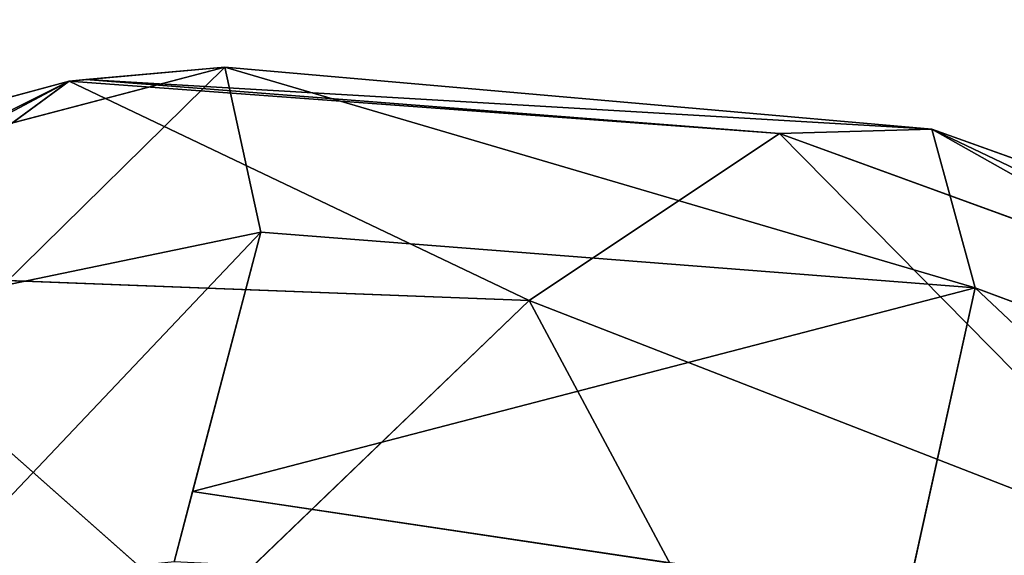
# Model space of a CAD drawing. Units: centimetres. Extents: x -321 to 428, y -270 to 335.
# Drawn here: x -103 to -103, y -65 to -65 of the extents above; entities that cross this region are included whole.
import ezdxf

# ---------------------------------------------------------------- set-up
doc = ezdxf.new("R2010")
doc.units = ezdxf.units.CM
doc.header["$LTSCALE"] = 2.54
doc.layers.get('0').update_dxf_attribs({"true_color": 0xff5454})
doc.layers.add('VP-EQ', color=7, linetype='Continuous', true_color=0x8a3492)

# ---------------------------------------------------------------- blocks, each defined once
blk = doc.blocks.new('Grupuj_5')
at = {"color": 0}
mesh = blk.add_polyface(dxfattribs=at)
corners = [(0.5989557955693061, 1.111939402931035, 0.9000000000003413), (7.219114195322618e-14, 2.860168652129908, 0.900000000000206), (3.609557097661309e-14, 1.111939402930818, 0.9000000000003594), (0.3407022044984839, 3.553095428638402, 0.9000000000003999), (0.5989557955691979, 2.701214934753165, 0.9000000000002895), (1.026351426073471, 3.901717112508362, 0.9000000000001924), (0.7966281600389294, 3.103244838018437, 0.9000000000002037), (1.19197288897814, 3.304259789650973, 0.9000000000001067), (1.191972888978068, 3.90171711250829, 0.9000000000001338)]
mesh.append_faces([[corners[k] for k in face] for face in [(0, 1, 2), (5, 7, 8)]], dxfattribs={"vtx0": -1, "color": 0})
mesh.append_faces([[corners[k] for k in face] for face in [(1, 0, 3)]], dxfattribs={"vtx0": -1, "vtx1": -1, "color": 0})
mesh.append_faces([[corners[k] for k in face] for face in [(3, 0, 4), (4, 5, 3), (5, 4, 6), (5, 6, 7)]], dxfattribs={"vtx0": -1, "vtx2": -1, "color": 0})
mesh = blk.add_polyface(dxfattribs=at)
corners = [(1.026351426073507, 3.901717112508344, 0.3000000000001889), (0.598955795569234, 2.701214934753165, 0.3000000000002567), (0.34070220449852, 3.553095428638275, 0.3000000000003695), (0.7966281600389655, 3.103244838018401, 0.3000000000003424), (1.19197288897814, 3.304259789650865, 0.3000000000003514), (1.191972888978212, 3.901717112508542, 0.3000000000002702), (7.219114195322618e-14, 1.111939402930963, 0.3000000000002792), (0, 2.860168652129962, 0.3000000000002025), (0.59895579556927, 1.111939402931017, 0.3000000000003424)]
mesh.append_faces([[corners[k] for k in face] for face in [(4, 0, 5), (2, 6, 7)]], dxfattribs={"vtx0": -1, "color": 0})
mesh.append_faces([[corners[k] for k in face] for face in [(0, 1, 2), (1, 0, 3), (3, 0, 4), (6, 2, 8), (8, 2, 1)]], dxfattribs={"vtx0": -1, "vtx1": -1, "color": 0})
mesh = blk.add_polyface(dxfattribs=at)
corners = [(2.383945777956316, 1.111939402930728, 0.9000000000002827), (1.784989982387082, 2.701214934753111, 0.9000000000001924), (1.784989982387046, 1.11193940293089, 0.9000000000002962), (2.043243573457832, 3.553095428638618, 0.9000000000001902), (2.383945777956316, 2.860168652130052, 0.9000000000004293), (1.19197288897814, 3.304259789650973, 0.9000000000001067), (1.357594351882809, 3.901717112508253, 0.9000000000001382), (1.191972888978068, 3.90171711250829, 0.9000000000001338), (1.587317617917459, 3.103244838018346, 0.9000000000000661)]
mesh.append_faces([[corners[k] for k in face] for face in [(0, 1, 2), (3, 0, 4), (5, 6, 7)]], dxfattribs={"vtx0": -1, "color": 0})
mesh.append_faces([[corners[k] for k in face] for face in [(6, 8, 3)]], dxfattribs={"vtx0": -1, "vtx1": -1, "color": 0})
mesh.append_faces([[corners[k] for k in face] for face in [(1, 0, 3)]], dxfattribs={"vtx0": -1, "vtx1": -1, "vtx2": -1, "color": 0})
mesh.append_faces([[corners[k] for k in face] for face in [(6, 5, 8), (3, 8, 1)]], dxfattribs={"vtx0": -1, "vtx2": -1, "color": 0})
mesh = blk.add_polyface(dxfattribs=at)
corners = [(1.191972888978212, 3.901717112508542, 0.3000000000002702), (1.587317617917459, 3.103244838018491, 0.3000000000002747), (1.19197288897814, 3.304259789650865, 0.3000000000003514), (1.357594351882845, 3.901717112508434, 0.3000000000001755), (2.04324357345776, 3.553095428638618, 0.30000000000011), (1.784989982387046, 2.7012149347534, 0.3000000000002521), (1.784989982387082, 1.11193940293089, 0.3000000000002544), (2.383945777956135, 1.111939402931071, 0.3000000000002657), (2.383945777956316, 2.860168652130071, 0.2999999999999634)]
mesh.append_faces([[corners[k] for k in face] for face in [(0, 1, 2), (7, 4, 8)]], dxfattribs={"vtx0": -1, "color": 0})
mesh.append_faces([[corners[k] for k in face] for face in [(1, 4, 5), (5, 4, 6), (6, 4, 7)]], dxfattribs={"vtx0": -1, "vtx1": -1, "color": 0})
mesh.append_faces([[corners[k] for k in face] for face in [(1, 0, 3), (1, 3, 4)]], dxfattribs={"vtx0": -1, "vtx2": -1, "color": 0})
blk = doc.blocks.new('Grupuj_10')
at = {"color": 0, "xscale": 5.373138661180633, "yscale": 5.373138661180644, "zscale": 5.373138661180642, "rotation": 360}
blk.add_blockref('Grupuj_5', (-6.404635612847874, -10.48223353110459, -3.223883196709451), dxfattribs=at)
blk = doc.blocks.new('3DGeom-944_Defintion_1')
at = {"color": 0, "xscale": 121.1222183280733, "yscale": 121.1222183280729, "zscale": 121.122218328073, "rotation": 360}
blk.add_blockref('Grupuj_10', (-5.38119920860001, 1293.659242059129, -18.63019031607593), dxfattribs=at)
blk = doc.blocks.new('Group270_2')
at = {"color": 0, "extrusion": (0.04571865985182125, -0.1314494434077035, 0.9902680687415697), "xscale": 0.001536555089584484, "yscale": 0.001536555089584486, "zscale": 0.001536555089584486}
blk.add_blockref('3DGeom-944_Defintion_1', (74.71663399080205, 341.1489888975163, 126.8196051179325), dxfattribs=at)
blk = doc.blocks.new('Group269_2')
at = {"color": 0}
blk.add_blockref('Group270_2', (0, 0), dxfattribs=at)
blk = doc.blocks.new('Group268_2')
at = {"color": 0}
blk.add_blockref('Group269_2', (0, 0), dxfattribs=at)
blk = doc.blocks.new('Grupuj_9')
at = {"color": 0}
for p, q in [((0.2304669702425822, 1.661794586107115, 0.3437434788794537), (0.06351703777916114, 1.452700514346388, 0.3164677880705193)), ((0.2304669702425822, 1.661794586107115, 0.3437434788794537), (0.06351703777916114, 1.452700514346388, 0.3164677880705193)), ((0.2304669702425822, 1.661794586107115, 0.3437434788794537), (0.2304669702425822, 1.466775778681031, 0.1898888498546188)), ((0.2304669702425822, 1.661794586107115, 0.3437434788794537), (0.2304669702425822, 1.466775778681031, 0.1898888498546188)), ((0.4238005727529974, 1.497279712930359, 0.1383434981108048), (0.2304669702425822, 1.466775778681031, 0.1898888498546188)), ((0.4238005727529974, 1.497279712930359, 0.1383434981108048), (0.2304669702425822, 1.466775778681031, 0.1898888498546188)), ((0.06351703777916114, 1.452700514346388, 0.3164677880705193), (0.2304669702425822, 1.466775778681031, 0.1898888498546188)), ((0.2304669702425822, 1.466775778681031, 0.1898888498546188), (0.06351703777912433, 1.232996908947825, 0.2106641419232647)), ((0.06351703777916114, 1.452700514346388, 0.3164677880705193), (0.2304669702425822, 1.466775778681031, 0.1898888498546188)), ((0.2304669702425822, 1.466775778681031, 0.1898888498546188), (0.06351703777912433, 1.232996908947825, 0.2106641419232647)), ((0.2304669702425822, 1.466775778681031, 0.1898888498546188), (0.2304669702426189, 1.238056807778816, 0.09298045188196503)), ((0.2304669702425822, 1.466775778681031, 0.1898888498546188), (0.2304669702426189, 1.238056807778816, 0.09298045188196503)), ((0.06351703777916114, 1.452700514346388, 0.3164677880705193), (0.06351703777912433, 1.232996908947825, 0.2106641419232647)), ((0.06351703777916114, 1.452700514346388, 0.3164677880705193), (0.06351703777912433, 1.232996908947825, 0.2106641419232647)), ((0.4238005727530346, 1.253869826905428, 0.03521051257858929), (0.2304669702426189, 1.238056807778816, 0.09298045188196503)), ((0.4238005727530346, 1.253869826905428, 0.03521051257858929), (0.2304669702426189, 1.238056807778816, 0.09298045188196503)), ((0.2304669702426189, 1.238056807778816, 0.09298045188196503), (0.0635170377791249, 1.207327307201928, 0.2067950554192805)), ((0.06351703777912433, 1.232996908947825, 0.2106641419232647), (0.2304669702426189, 1.238056807778816, 0.09298045188196503)), ((0.06351703777912433, 1.232996908947825, 0.2106641419232647), (0.2304669702426189, 1.238056807778816, 0.09298045188196503)), ((0.2304669702426189, 1.238056807778816, 0.09298045188196503), (0.0635170377791249, 1.207327307201928, 0.2067950554192805)), ((0.2304669702426547, 0.9918679483234939, 0.05989503115422984), (0.2304669702426189, 1.238056807778816, 0.09298045188196503)), ((0.2304669702426547, 0.9918679483234939, 0.05989503115422984), (0.2304669702426189, 1.238056807778816, 0.09298045188196503)), ((0.06351703777912433, 1.232996908947825, 0.2106641419232647), (0.01656529493632163, 1.213397039100536, 0.2742053475231501)), ((0.06351703777912433, 1.232996908947825, 0.2106641419232647), (0.01656529493632163, 1.213397039100536, 0.2742053475231501)), ((0.0635170377791249, 1.207327307201928, 0.2067950554192805), (0.06351703777912433, 1.232996908947825, 0.2106641419232647)), ((0.06351703777912433, 1.232996908947825, 0.2106641419232647), (0.0635170377791249, 0.9918679483234938, 0.1743197441101744)), ((0.0635170377791249, 0.9918679483234938, 0.1743197441101744), (0.0635170377791249, 1.207327307201928, 0.2067950554192805)), ((0.2304669702426547, 0.9918679483234939, 0.05989503115422984), (0.0635170377791249, 1.207327307201928, 0.2067950554192805)), ((0.2304669702426547, 0.9918679483234939, 0.05989503115422984), (0.0635170377791249, 1.207327307201928, 0.2067950554192805)), ((0.0635170377791249, 0.9918679483234938, 0.1743197441101744), (0.01656529493639396, 0.9918679483234941, 0.2408152446151872)), ((0.0635170377791249, 0.9918679483234938, 0.1743197441101744), (0.01656529493639396, 0.9918679483234941, 0.2408152446151872)), ((0.0635170377791249, 0.7507389876991626, 0.2106641419232557), (0.0635170377791249, 0.9918679483234938, 0.1743197441101744)), ((0.2304669702426189, 0.7456790888682082, 0.09298045188195601), (0.0635170377791249, 0.9918679483234938, 0.1743197441101744)), ((0.2304669702426547, 0.9918679483234939, 0.05989503115422984), (0.0635170377791249, 0.9918679483234938, 0.1743197441101744)), ((0.2304669702426189, 0.7456790888682082, 0.09298045188195601), (0.0635170377791249, 0.9918679483234938, 0.1743197441101744)), ((0.2304669702426547, 0.9918679483234939, 0.05989503115422984), (0.0635170377791249, 0.9918679483234938, 0.1743197441101744)), ((0.0635170377791249, 0.9918679483234938, 0.1743197441101744), (0.0635170377791249, 0.7507389876991626, 0.2106641419232557)), ((0.2304669702426189, 0.7456790888682082, 0.09298045188195601), (0.2304669702426547, 0.9918679483234939, 0.05989503115422984)), ((0.2304669702426189, 0.7456790888682082, 0.09298045188195601), (0.2304669702426547, 0.9918679483234939, 0.05989503115422984)), ((0.4238005727529979, 0.9918679483234939), (0.2304669702426547, 0.9918679483234939, 0.05989503115422984)), ((0.4238005727529979, 0.9918679483234939), (0.2304669702426547, 0.9918679483234939, 0.05989503115422984)), ((0.0635170377791249, 0.7507389876991626, 0.2106641419232557), (0.01656529493635744, 0.7703388575464516, 0.2742053475231411)), ((0.0635170377791249, 0.7507389876991626, 0.2106641419232557), (0.01656529493635744, 0.7703388575464516, 0.2742053475231411)), ((0.2304669702426189, 0.7456790888682082, 0.09298045188195601), (0.0635170377791249, 0.7507389876991626, 0.2106641419232557)), ((0.06351703777908824, 0.5779015365988116, 0.293898256495658), (0.0635170377791249, 0.7507389876991626, 0.2106641419232557)), ((0.2304669702426189, 0.7456790888682082, 0.09298045188195601), (0.0635170377791249, 0.7507389876991626, 0.2106641419232557)), ((0.0635170377791249, 0.7507389876991626, 0.2106641419232557), (0.06351703777916029, 0.5310353823006366, 0.3164677880705283)), ((0.06351703777908824, 0.5779015365988116, 0.293898256495658), (0.2304669702426189, 0.7456790888682082, 0.09298045188195601)), ((0.06351703777908824, 0.5779015365988116, 0.293898256495658), (0.2304669702426189, 0.7456790888682082, 0.09298045188195601)), ((0.2304669702425826, 0.5169601179659566, 0.1898888498546188), (0.2304669702426189, 0.7456790888682082, 0.09298045188195601)), ((0.2304669702426189, 0.7456790888682082, 0.09298045188195601), (0.4238005727529978, 0.7298660697415603, 0.03521051257859831)), ((0.2304669702425826, 0.5169601179659566, 0.1898888498546188), (0.2304669702426189, 0.7456790888682082, 0.09298045188195601)), ((0.2304669702426189, 0.7456790888682082, 0.09298045188195601), (0.4238005727529978, 0.7298660697415603, 0.03521051257859831)), ((0.06351703777916029, 0.5310353823006366, 0.3164677880705283), (0.06351703777908824, 0.5779015365988116, 0.293898256495658)), ((0.06351703777908824, 0.5779015365988116, 0.293898256495658), (0.2304669702425826, 0.5169601179659566, 0.1898888498546188)), ((0.06351703777908824, 0.5779015365988116, 0.293898256495658), (0.2304669702425826, 0.5169601179659566, 0.1898888498546188))]:
    blk.add_line(p, q, dxfattribs=at)
mesh = blk.add_polyface(dxfattribs=at)
corners = [(0.4238005727530336, 1.70482485555111, 0.30208043754115), (0.2304669702425822, 1.466775778681031, 0.1898888498546188), (0.2304669702425822, 1.661794586107115, 0.3437434788794537), (0.4238005727529974, 1.497279712930359, 0.1383434981108048)]
mesh.append_faces([[corners[k] for k in face] for face in [(0, 1, 2), (1, 0, 3)]], dxfattribs={"vtx0": -1, "color": 0})
mesh = blk.add_polyface(dxfattribs=at)
corners = [(0.2304669702425822, 1.661794586107115, 0.3437434788794537), (0.06351703777916114, 1.452700514346388, 0.3164677880705193), (0.0635170377791242, 1.631457125768071, 0.482329679653169)]
mesh.append_faces([[corners[k] for k in face] for face in [(0, 1, 2)]], dxfattribs={"color": 0})
mesh = blk.add_polyface(dxfattribs=at)
corners = [(0.2304669702425822, 1.466775778681031, 0.1898888498546188), (0.06351703777916114, 1.452700514346388, 0.3164677880705193), (0.2304669702425822, 1.661794586107115, 0.3437434788794537)]
mesh.append_faces([[corners[k] for k in face] for face in [(0, 1, 2)]], dxfattribs={"color": 0})
mesh = blk.add_polyface(dxfattribs=at)
corners = [(0.4238005727529974, 1.497279712930359, 0.1383434981108048), (0.2304669702426189, 1.238056807778816, 0.09298045188196503), (0.2304669702425822, 1.466775778681031, 0.1898888498546188), (0.4238005727530346, 1.253869826905428, 0.03521051257858929)]
mesh.append_faces([[corners[k] for k in face] for face in [(0, 1, 2), (1, 0, 3)]], dxfattribs={"vtx0": -1, "color": 0})
mesh = blk.add_polyface(dxfattribs=at)
corners = [(0.2304669702425822, 1.466775778681031, 0.1898888498546188), (0.06351703777912433, 1.232996908947825, 0.2106641419232647), (0.06351703777916114, 1.452700514346388, 0.3164677880705193)]
mesh.append_faces([[corners[k] for k in face] for face in [(0, 1, 2)]], dxfattribs={"color": 0})
mesh = blk.add_polyface(dxfattribs=at)
corners = [(0.2304669702426189, 1.238056807778816, 0.09298045188196503), (0.06351703777912433, 1.232996908947825, 0.2106641419232647), (0.2304669702425822, 1.466775778681031, 0.1898888498546188)]
mesh.append_faces([[corners[k] for k in face] for face in [(0, 1, 2)]], dxfattribs={"color": 0})
mesh = blk.add_polyface(dxfattribs=at)
corners = [(0.01656529493635773, 1.41524230130017, 0.3714089281858604), (0.06351703777912433, 1.232996908947825, 0.2106641419232647), (0.01656529493632163, 1.213397039100536, 0.2742053475231501), (0.06351703777916114, 1.452700514346388, 0.3164677880705193)]
mesh.append_faces([[corners[k] for k in face] for face in [(0, 1, 2), (1, 0, 3)]], dxfattribs={"vtx0": -1, "color": 0})
mesh = blk.add_polyface(dxfattribs=at)
corners = [(0.4238005727530346, 1.253869826905428, 0.03521051257858929), (0.2304669702426547, 0.9918679483234939, 0.05989503115422984), (0.2304669702426189, 1.238056807778816, 0.09298045188196503), (0.4238005727529979, 0.9918679483234939)]
mesh.append_faces([[corners[k] for k in face] for face in [(0, 1, 2), (1, 0, 3)]], dxfattribs={"vtx0": -1, "color": 0})
mesh = blk.add_polyface(dxfattribs=at)
corners = [(0.2304669702426547, 0.9918679483234939, 0.05989503115422984), (0.0635170377791249, 1.207327307201928, 0.2067950554192805), (0.2304669702426189, 1.238056807778816, 0.09298045188196503)]
mesh.append_faces([[corners[k] for k in face] for face in [(0, 1, 2)]], dxfattribs={"color": 0})
mesh = blk.add_polyface(dxfattribs=at)
corners = [(0.2304669702426189, 1.238056807778816, 0.09298045188196503), (0.0635170377791249, 1.207327307201928, 0.2067950554192805), (0.06351703777912433, 1.232996908947825, 0.2106641419232647)]
mesh.append_faces([[corners[k] for k in face] for face in [(0, 1, 2)]], dxfattribs={"color": 0})
mesh = blk.add_polyface(dxfattribs=at)
corners = [(0.01656529493639396, 0.9918679483234941, 0.2408152446151872), (0.06351703777912433, 1.232996908947825, 0.2106641419232647), (0.0635170377791249, 0.9918679483234938, 0.1743197441101744), (0.01656529493632163, 1.213397039100536, 0.2742053475231501)]
mesh.append_faces([[corners[k] for k in face] for face in [(0, 1, 2), (1, 0, 3)]], dxfattribs={"vtx0": -1, "color": 0})
mesh = blk.add_polyface(dxfattribs=at)
corners = [(0.2304669702426547, 0.9918679483234939, 0.05989503115422984), (0.0635170377791249, 0.9918679483234938, 0.1743197441101744), (0.0635170377791249, 1.207327307201928, 0.2067950554192805)]
mesh.append_faces([[corners[k] for k in face] for face in [(0, 1, 2)]], dxfattribs={"color": 0})
mesh = blk.add_polyface(dxfattribs=at)
corners = [(0.01656529493635744, 0.7703388575464516, 0.2742053475231411), (0.0635170377791249, 0.9918679483234938, 0.1743197441101744), (0.0635170377791249, 0.7507389876991626, 0.2106641419232557), (0.01656529493639396, 0.9918679483234941, 0.2408152446151872)]
mesh.append_faces([[corners[k] for k in face] for face in [(0, 1, 2), (1, 0, 3)]], dxfattribs={"vtx0": -1, "color": 0})
mesh = blk.add_polyface(dxfattribs=at)
corners = [(0.2304669702426189, 0.7456790888682082, 0.09298045188195601), (0.0635170377791249, 0.7507389876991626, 0.2106641419232557), (0.0635170377791249, 0.9918679483234938, 0.1743197441101744)]
mesh.append_faces([[corners[k] for k in face] for face in [(0, 1, 2)]], dxfattribs={"color": 0})
mesh = blk.add_polyface(dxfattribs=at)
corners = [(0.2304669702426547, 0.9918679483234939, 0.05989503115422984), (0.2304669702426189, 0.7456790888682082, 0.09298045188195601), (0.0635170377791249, 0.9918679483234938, 0.1743197441101744)]
mesh.append_faces([[corners[k] for k in face] for face in [(0, 1, 2)]], dxfattribs={"color": 0})
mesh = blk.add_polyface(dxfattribs=at)
corners = [(0.2304669702426547, 0.9918679483234939, 0.05989503115422984), (0.4238005727529978, 0.7298660697415603, 0.03521051257859831), (0.2304669702426189, 0.7456790888682082, 0.09298045188195601), (0.4238005727529979, 0.9918679483234939)]
mesh.append_faces([[corners[k] for k in face] for face in [(0, 1, 2), (1, 0, 3)]], dxfattribs={"vtx0": -1, "color": 0})
mesh = blk.add_polyface(dxfattribs=at)
corners = [(0.01656529493632205, 0.5684935953468175, 0.3714089281858514), (0.0635170377791249, 0.7507389876991626, 0.2106641419232557), (0.06351703777916029, 0.5310353823006366, 0.3164677880705283), (0.01656529493635744, 0.7703388575464516, 0.2742053475231411)]
mesh.append_faces([[corners[k] for k in face] for face in [(0, 1, 2), (1, 0, 3)]], dxfattribs={"vtx0": -1, "color": 0})
mesh = blk.add_polyface(dxfattribs=at)
corners = [(0.2304669702426189, 0.7456790888682082, 0.09298045188195601), (0.06351703777908824, 0.5779015365988116, 0.293898256495658), (0.0635170377791249, 0.7507389876991626, 0.2106641419232557)]
mesh.append_faces([[corners[k] for k in face] for face in [(0, 1, 2)]], dxfattribs={"color": 0})
mesh = blk.add_polyface(dxfattribs=at)
corners = [(0.2304669702426189, 0.7456790888682082, 0.09298045188195601), (0.2304669702425826, 0.5169601179659566, 0.1898888498546188), (0.06351703777908824, 0.5779015365988116, 0.293898256495658)]
mesh.append_faces([[corners[k] for k in face] for face in [(0, 1, 2)]], dxfattribs={"color": 0})
mesh = blk.add_polyface(dxfattribs=at)
corners = [(0.2304669702426189, 0.7456790888682082, 0.09298045188195601), (0.4238005727530345, 0.4864561837166653, 0.1383434981108138), (0.2304669702425826, 0.5169601179659566, 0.1898888498546188), (0.4238005727529978, 0.7298660697415603, 0.03521051257859831)]
mesh.append_faces([[corners[k] for k in face] for face in [(0, 1, 2), (1, 0, 3)]], dxfattribs={"vtx0": -1, "color": 0})
mesh = blk.add_polyface(dxfattribs=at)
corners = [(0.2304669702425826, 0.5169601179659566, 0.1898888498546188), (0.06351703777916029, 0.5310353823006366, 0.3164677880705283), (0.06351703777908824, 0.5779015365988116, 0.293898256495658)]
mesh.append_faces([[corners[k] for k in face] for face in [(0, 1, 2)]], dxfattribs={"color": 0})
blk = doc.blocks.new('3DGeom-192_Defintion_1')
at = {"color": 0, "xscale": 262.061408077119, "yscale": 262.0614080771191, "zscale": 262.061408077119}
blk.add_blockref('Grupuj_9', (-137.582237385625, -259.9303111642185, -260.0658153334279), dxfattribs=at)
blk = doc.blocks.new('3DGeom-892_Defintion_1')
at = {"color": 0, "extrusion": (0.0007612068578253399, -2.126299786732865e-08, 0.9999997102820178), "xscale": 1.000005047817451, "yscale": 0.7600000000044671, "zscale": 0.7827962753758345, "rotation": 359.9998754680998}
blk.add_blockref('3DGeom-192_Defintion_1', (17.5795969387523, 2.217464189463001, -32.12749089969218), dxfattribs=at)
blk = doc.blocks.new('Group259_1')
at = {"color": 0, "extrusion": (-0.3285021281874016, 0.9445032301566512, -2.274857104502735e-16), "xscale": 0.003815899515069845, "yscale": 0.003815899515069845, "zscale": 0.003815899515069844, "rotation": 359.9999999999999}
blk.add_blockref('3DGeom-892_Defintion_1', (-74.71663399080579, 173.5654386637037, 323.7457979813491), dxfattribs=at)
blk = doc.blocks.new('Group258_1')
at = {"color": 0}
blk.add_blockref('Group259_1', (0, 0), dxfattribs=at)
blk = doc.blocks.new('Grupuj_15')
at = {"color": 253, "true_color": 0xa5aaae, "extrusion": (0.001395803132414345, -0.2177051117362301, 0.9760135941970949), "rotation": 335.1000000000018}
for name in ['Group268_2', 'Group258_1']:
    blk.add_blockref(name, (-105.0716313343152, -310.8691836060306, -172.614794467595), dxfattribs=at)
blk = doc.blocks.new('Grupuj_29')
at = {"color": 0, "extrusion": (0.1403851179800383, -0.5087061425422732, 0.8494174940448843), "rotation": 164.9567340599109}
blk.add_blockref('Grupuj_15', (4.147743233430829, 5.254892229632145, -1.895049787171575), dxfattribs=at)
blk = doc.blocks.new('Grupuj_32')
at = {"color": 0, "extrusion": (-0.0006119383899182429, 0.1530562139514489, 0.9882172943752074), "rotation": 181.7733172024334}
blk.add_blockref('Grupuj_29', (40.224375700207, -83.84014409064046, -19.43834711567301), dxfattribs=at)
blk = doc.blocks.new('Grupuj_13')
at = {"color": 28, "true_color": 0x301b02}
mesh = blk.add_polyface(dxfattribs=at)
corners = [(7.959466225829527, 1.200000000000016, 1.439504374285464), (-3.291594939422222, 7.94102561485488e-13, 2.142639977965918), (-3.291594939422276, 1.200000000000359, 2.142639977965702), (7.959466225829311, 3.429079242778243e-13, 1.439504374285464)]
mesh.append_faces([[corners[k] for k in face] for face in [(0, 1, 2), (1, 0, 3)]], dxfattribs={"vtx0": -1, "color": 28})
at = {"color": 0}
mesh = blk.add_polyface(dxfattribs=at)
corners = [(7.469053138679838, 1.20000000000146, 29.70034830649724), (18.58965510060449, 1.200000000000214, 29.16501588303521), (6.64675559406997, 1.200000000001315, 29.07905400858994), (18.1741442107964, 1.200000000000214, 29.21043689634741), (17.82170859381563, 1.200000000000287, 29.43516229296111), (17.60522796979917, 1.200000000000142, 29.79272138937066), (8.341146535539304, 1.200000000001297, 30.24955952600865), (17.56946809604649, 1.20000000000007, 30.20917498754066), (17.87166348591425, 1.200000000000575, 32.29736379394419), (9.25673380339708, 1.200000000001225, 30.72271891925837), (15.95238629229475, 1.200000000000593, 33.53160683569704), (17.6743682734017, 1.199999999999727, 33.22408377847646), (16.87744066631575, 1.200000000000431, 33.73656960235665), (-3.291594939422276, 1.200000000000359, 2.142639977965702), (10.94482192125042, 1.199999999999511, 1.450087589600709), (7.959466225829527, 1.200000000000016, 1.439504374285464), (13.90284715537712, 1.200000000000521, 1.853259199331546), (16.7821400671175, 1.200000000000088, 2.642013255440887), (-0.7747485328873933, 1.200000000000666, 18.42372869353401), (18.90884237833797, 1.200000000000214, 3.378406298687157), (22.07882871795116, 1.200000000000359, 4.694825589407499), (26.25695388785432, 1.200000000000521, 6.797512673827004), (30.01248362497304, 1.200000000000575, 9.585705512204376), (33.2340970861577, 1.200000000000575, 12.97675691509953), (33.78637144808548, 1.200000000000666, 13.8062526856849), (35.82629969357074, 1.200000000000305, 16.87014985089245), (36.76646736729611, 1.200000000000359, 19.00393732049257), (1.546370121649377, 1.200000000000214, 22.69810885624117), (37.71225377048732, 1.200000000000214, 21.15047695639785), (38.8360561520596, 1.199999999999637, 25.69086142442868), (3.260056929201514, 1.200000000000449, 25.48835196345576), (5.38022035038072, 1.200000000001153, 27.98376498322519), (39.50727781361033, 1.200000000000449, 32.04048434009649), (18.98231828637946, 1.199999999999998, 29.30829180751926), (19.27093543938125, 1.200000000000142, 29.61063682069598), (20.23554594803695, 1.200000000000503, 31.24645820190523), (21.72034274762701, 1.200000000000088, 33.03204953148407), (39.29415345523971, 1.200000000000377, 33.81180260234011), (23.69362109777089, 1.199999999999926, 34.25643937348585), (38.10540384107814, 1.200000000001045, 35.1421652345262), (25.95283341487368, 1.200000000000232, 34.79394996741753), (36.36913194394888, 1.19999999999942, 35.55247033749546)]
mesh.append_faces([[corners[k] for k in face] for face in [(11, 10, 12), (13, 14, 15), (39, 40, 41)]], dxfattribs={"vtx0": -1, "color": 0})
mesh.append_faces([[corners[k] for k in face] for face in [(0, 1, 2), (1, 0, 3), (3, 0, 4), (4, 0, 5), (5, 6, 7), (7, 6, 8), (8, 10, 11), (14, 13, 16), (16, 13, 17), (17, 18, 19), (19, 18, 20), (20, 18, 21), (21, 18, 22), (22, 18, 23), (23, 18, 24), (24, 18, 25), (25, 18, 26), (26, 27, 28), (28, 27, 29), (29, 1, 32), (32, 36, 37), (37, 38, 39)]], dxfattribs={"vtx0": -1, "vtx1": -1, "color": 0})
mesh.append_faces([[corners[k] for k in face] for face in [(29, 31, 1)]], dxfattribs={"vtx0": -1, "vtx1": -1, "vtx2": -1, "color": 0})
mesh.append_faces([[corners[k] for k in face] for face in [(5, 0, 6), (8, 6, 9), (8, 9, 10), (17, 13, 18), (26, 18, 27), (29, 27, 30), (29, 30, 31), (1, 31, 2), (32, 1, 33), (32, 33, 34), (32, 34, 35), (32, 35, 36), (37, 36, 38), (39, 38, 40)]], dxfattribs={"vtx0": -1, "vtx2": -1, "color": 0})
at = {"color": 28, "true_color": 0x301b02}
mesh = blk.add_polyface(dxfattribs=at)
corners = [(15.95238629229515, 1.263344984181458e-13, 33.53160683569678), (9.25673380339708, 1.200000000001225, 30.72271891925837), (9.256733803396754, 4.150990662310505e-13, 30.72271891925899), (15.95238629229475, 1.200000000000593, 33.53160683569704)]
mesh.append_faces([[corners[k] for k in face] for face in [(0, 1, 2), (1, 0, 3)]], dxfattribs={"vtx0": -1, "color": 28})
at = {"color": 0}
mesh = blk.add_polyface(dxfattribs=at)
corners = [(10.94482192124982, 4.150990662310505e-13, 1.450087589600781), (-3.291594939422222, 7.94102561485488e-13, 2.142639977965918), (7.959466225829311, 3.429079242778243e-13, 1.439504374285464), (13.90284715537712, 5.053379936725833e-13, 1.853259199331619), (16.78214006711746, -1.443822839064524e-13, 2.642013255440887), (-0.7747485328870323, 6.316724920907291e-13, 18.42372869353416), (18.90884237833849, 1.263344984181458e-13, 3.378406298687265), (22.07882871795109, 3.429079242778243e-13, 4.694825589407499), (26.25695388785452, 2.887645678129047e-13, 6.797512673826787), (30.01248362497327, 3.609557097661309e-13, 9.585705512204086), (33.23409708615799, 4.150990662310505e-13, 12.97675691509938), (33.78637144808575, 2.707167823245982e-13, 13.80625268568475), (35.82629969357081, 3.429079242778243e-13, 16.87014985089234), (36.76646736729592, 5.414335646491963e-14, 19.00393732049254), (1.54637012164916, 5.594813501375029e-13, 22.69810885624128), (37.71225377048757, 7.219114195322618e-14, 21.15047695639774), (38.83605615205852, -4.331468517193571e-13, 25.69086142442882), (3.260056929201298, 8.662937034387142e-13, 25.48835196345612), (5.38022035038072, 2.165734258596785e-13, 27.98376498322541), (18.58965510060479, -3.068123533012113e-13, 29.16501588303535), (39.50727781360986, 7.94102561485488e-13, 32.04048434009656), (6.646755594069428, 2.165734258596785e-13, 29.07905400859076), (18.98231828637947, -1.804778548830654e-14, 29.30829180751926), (19.27093543938147, -1.804778548830654e-14, 29.61063682069594), (20.23554594803681, 6.497202775790356e-13, 31.24645820190523), (21.72034274762671, 4.872902081842767e-13, 33.03204953148425), (39.29415345523992, -1.443822839064524e-13, 33.81180260233985), (23.69362109777089, 2.887645678129047e-13, 34.25643937348585), (38.10540384107846, 2.707167823245982e-13, 35.14216523452595), (25.95283341487365, 4.150990662310505e-13, 34.79394996741782), (36.36913194394869, -5.053379936725833e-13, 35.55247033749571), (7.469053138679405, 3.609557097661309e-13, 29.70034830649782), (18.17414421079626, -1.804778548830654e-14, 29.21043689634741), (17.82170859381563, -1.624300693947589e-13, 29.43516229296111), (17.60522796979947, 1.263344984181458e-13, 29.79272138937069), (8.341146535538925, 3.429079242778243e-13, 30.24955952600941), (17.56946809604653, -1.804778548830654e-14, 30.20917498754073), (17.87166348591405, 6.497202775790356e-13, 32.29736379394419), (9.256733803396754, 4.150990662310505e-13, 30.72271891925899), (15.95238629229515, 1.263344984181458e-13, 33.53160683569678), (17.67436827340168, -1.804778548830654e-14, 33.22408377847667), (16.87744066631571, 5.775291356258094e-13, 33.73656960235665)]
mesh.append_faces([[corners[k] for k in face] for face in [(0, 1, 2), (29, 28, 30), (39, 40, 41)]], dxfattribs={"vtx0": -1, "color": 0})
mesh.append_faces([[corners[k] for k in face] for face in [(1, 4, 5), (5, 13, 14), (14, 16, 17), (17, 16, 18), (18, 19, 21), (19, 20, 22), (22, 20, 23), (23, 20, 24), (24, 20, 25), (25, 26, 27), (27, 28, 29), (31, 34, 35), (35, 37, 38), (38, 37, 39)]], dxfattribs={"vtx0": -1, "vtx1": -1, "color": 0})
mesh.append_faces([[corners[k] for k in face] for face in [(18, 16, 19)]], dxfattribs={"vtx0": -1, "vtx1": -1, "vtx2": -1, "color": 0})
mesh.append_faces([[corners[k] for k in face] for face in [(1, 0, 3), (1, 3, 4), (5, 4, 6), (5, 6, 7), (5, 7, 8), (5, 8, 9), (5, 9, 10), (5, 10, 11), (5, 11, 12), (5, 12, 13), (14, 13, 15), (14, 15, 16), (19, 16, 20), (25, 20, 26), (27, 26, 28), (19, 31, 21), (31, 19, 32), (31, 32, 33), (31, 33, 34), (35, 34, 36), (35, 36, 37), (39, 37, 40)]], dxfattribs={"vtx0": -1, "vtx2": -1, "color": 0})
blk = doc.blocks.new('Komponent_6')
at = {"color": 107, "true_color": 0x427851, "extrusion": (0.05065885635267627, 0.08542887662959382, 0.995055569961218), "xscale": 0.6573840000000005, "yscale": 0.6573839999999999, "zscale": 0.6573839999999997, "rotation": 90.00000000000104}
blk.add_blockref('Grupuj_13', (3.291793218668879, -27.65460812521727, 3.913189498638898), dxfattribs=at)
blk = doc.blocks.new('R__nica_7')
at = {"color": 253, "true_color": 0xcab79a}
mesh = blk.add_polyface(dxfattribs=at)
corners = [(3.8393961803629, 0.8417613899580028, 295.7066531614566), (3.93016593179203, 0.606156108303835, 268.137999798801), (4.06974854421218, 0.2438503820370065, 295.2144205239601), (1.112871526304386, 7.918828352890779, 268.1379997988004), (0.8217871003900235, 8.674377718996652, 295.6008782573599), (0.7020672237730852, 8.985127002835064, 286.3056532841179), (0.7458824078457087, 8.871398710953162, 295.4789237082827), (0.5542416505261862, 9.368828459243785, 295.091193030048)]
mesh.append_faces([[corners[k] for k in face] for face in [(0, 1, 2), (5, 6, 7)]], dxfattribs={"vtx0": -1, "color": 253})
mesh.append_faces([[corners[k] for k in face] for face in [(1, 0, 3), (3, 4, 5)]], dxfattribs={"vtx0": -1, "vtx1": -1, "color": 253})
mesh.append_faces([[corners[k] for k in face] for face in [(3, 0, 4), (5, 4, 6)]], dxfattribs={"vtx0": -1, "vtx2": -1, "color": 253})
blk = doc.blocks.new('Grupuj_3')
at = {"color": 0}
for name, p, rotation in [('Komponent_6', (34.29995154749472, 50.80962333713774, 215.6962102115289), 170.9000000000174), ('R__nica_7', (20.20794377263113, 32.9489229784139, -52.43465222829195), 213.9394249264599)]:
    blk.add_blockref(name, p, dxfattribs=dict(at, rotation=rotation))
blk = doc.blocks.new('Grupuj_6')
at = {"color": 0, "extrusion": (-0.1831175877909127, 0.317618215478159, 0.9303690763552426), "rotation": 118.4000004687942}
blk.add_blockref('Grupuj_32', (13.26841317384439, 102.9689491526329, 149.5901663203893), dxfattribs=at)
at = {"color": 0}
blk.add_blockref('Grupuj_3', (5.165647723783834, 4.580974215249475), dxfattribs=at)
blk = doc.blocks.new('RB1229_')
at = {"color": 0, "linetype": 'Continuous', "lineweight": 25}
blk.add_open_spline([(151.1865539450692, -505.494440162398), (151.1235904901198, -505.4758251658798), (150.90414020815, -505.4109452091164), (150.4602717606948, -505.313851505964), (149.9228659498589, -505.2342928609155), (149.3945509173431, -505.1958594189963), (148.9219829861818, -505.1941724647177), (148.5527400905705, -505.2129561543015), (148.2656899818141, -505.23566404485), (148.0890379462022, -505.2569416892144), (147.9557041801824, -505.2757265711651), (147.8065312168479, -505.2995486654997), (147.6701330496023, -505.3244387871062), (147.5868934636003, -505.3403423631279), (147.5788234858597, -505.3418579801482), (147.5546321854143, -505.3463988221454), (147.5333319401581, -505.3502753777078), (147.5089835765492, -505.3545807538435), (147.4828578447983, -505.3590120435097), (147.4482798348006, -505.3646121006674), (147.4027046594052, -505.3715307579932), (147.3441662601916, -505.3797336794964), (147.2698218809784, -505.389224966204), (147.1825445844396, -505.3992913044649), (147.0895225042, -505.408432942029), (146.99354587215, -505.4168902397543), (146.8789098541829, -505.4262385922549), (146.7418131267144, -505.4372852920083), (146.5886293784572, -505.4506361360239), (146.4357006091761, -505.4657135085351), (146.2890210704627, -505.4823420900128), (146.1533834584102, -505.499819665647), (146.0022420603038, -505.5217666027201), (145.8252607380553, -505.5508556993408), (145.6559147992774, -505.58278802263), (145.5061860511842, -505.6144561985217), (145.3866050911261, -505.6417512257469), (145.2734299542786, -505.6694323394594), (145.1704917670608, -505.69616725611), (145.0777196909759, -505.7215672371789), (144.9906412963454, -505.7465455571057), (144.9099683768372, -505.7707104645708), (144.8285716810517, -505.7960961207268), (144.74156219085, -505.8242980603119), (144.6354353447666, -505.8602239991434), (144.5069008627315, -505.906189478574), (144.3576231588548, -505.9631175950584), (144.2005811971443, -506.0270648390852), (144.0398630525121, -506.0976458674757), (143.9027657083054, -506.1652601703776), (143.7778275527567, -506.2317060752487), (143.6630528677317, -506.2970811523442), (143.5576124947923, -506.3607597291015), (143.4599383217177, -506.4231456584365), (143.3714231049193, -506.4826682349791), (143.2927922548861, -506.537979892693), (143.2227898668043, -506.5890607392977), (143.1584792773862, -506.6374961339289), (143.1084496632345, -506.6760002215869), (143.0693919235226, -506.7066527580686), (143.0543229259877, -506.7185424868193), (143.0389908652827, -506.7307030143766), (143.0233376086088, -506.7431859980618), (143.0081015741854, -506.7554024150912), (142.986830604633, -506.7725486131545), (142.9463630682006, -506.8054567877118), (142.9043113812432, -506.8405529224282), (142.8609047474449, -506.8777387101861), (142.8280484087195, -506.9067512469694), (142.7936926088162, -506.9384709509812), (142.7601086589453, -506.9710580240468), (142.7261223210543, -507.005456175217), (142.6917664209068, -507.0416918362766), (142.6563686446888, -507.0805928211075), (142.6252787787304, -507.1159100903428), (142.6003662575929, -507.1449103460222), (142.5831142140271, -507.165293118426), (142.5718519841277, -507.1786975781901), (142.5616454762331, -507.190928119347), (142.5534114959455, -507.2008487603397), (142.5476025551782, -507.2078695968786), (142.5418820789028, -507.2148044385356), (142.5338978636532, -507.2245117029665), (142.5184843964527, -507.2433422158353), (142.5010937668669, -507.2647973817267), (142.4762429554807, -507.2957129226057), (142.4508096455902, -507.3278949288622), (142.4274698957378, -507.3578858980674), (142.4011685588681, -507.3932249622916), (142.3744611213531, -507.4307785935473), (142.3478332946267, -507.4699734633081), (142.32112381736, -507.5111633149932), (142.2941327769925, -507.5548389430361), (142.2645546605638, -507.6047718627058), (142.2317735192429, -507.6637966115318), (142.1954251966399, -507.7298251399899), (142.1537115429844, -507.8035162694972), (142.1079120964101, -507.8828014786151), (142.067425112874, -507.9515499374353), (142.0245880707762, -508.0225371151698), (141.9810211201208, -508.0926529584258), (141.9403924172132, -508.1557638510988), (141.9031848926214, -508.2117470306868), (141.8702142705219, -508.2601015630541), (141.8331212392323, -508.3130785866464), (141.7869343630372, -508.377187825739), (141.7273960730633, -508.4570454249503), (141.6520507238042, -508.5541297733687), (141.561448462439, -508.6658605110049), (141.4842257819599, -508.757035718723), (141.4199808295124, -508.8307306613652), (141.3882359352511, -508.8667634898096), (141.3332429259015, -508.9284948608147), (141.2455295145105, -509.0260612593268), (141.1427520793216, -509.1371511509798), (141.024837825316, -509.2786042022728), (140.8991920408303, -509.4512639810102), (140.7801140230147, -509.6446862031079), (140.6757716622064, -509.8493849635663), (140.5917296326598, -510.0510757548766), (140.5266231892218, -510.2450880696213), (140.4778136247955, -510.4285405051212), (140.4467385863566, -510.581145044544), (140.4284036856417, -510.6947606615682), (140.4155806447145, -510.7921137960346), (140.4060220310973, -510.8877608067829), (140.3999063088608, -510.9744730980809), (140.3963591013882, -511.051156572102), (140.394767971289, -511.1252399679757), (140.3949214322969, -511.203489380737), (140.3974907257602, -511.2778341832713), (140.4001257418876, -511.3506786350014), (140.4041032885722, -511.4783540644686), (140.4078234793841, -511.6375806573293), (140.4096945768215, -511.7909953932196), (140.4105002212972, -511.9081301940418), (140.4108399395657, -511.9850424453122), (140.411353957447, -512.0838743796451), (140.4123105110726, -512.2085773759176), (140.4151992345643, -512.3578851989607), (140.4186420483883, -512.4780157408661), (140.4240052330481, -512.6133627263374), (140.4346283109525, -512.812501351324), (140.4537923365076, -513.0740544797331), (140.4885898984646, -513.3748607280278), (140.5373453205605, -513.6480136659407), (140.5865622716029, -513.8757242452757), (140.6347812119649, -514.0673654290778), (140.6807785624204, -514.2344321121733), (140.7115796281766, -514.331076109914), (140.7202711758308, -514.3583474361238)], degree=3, knots=[0, 0, 0, 0, 0.004063240716891551, 0.01416185502763322, 0.02390180317121405, 0.03316738427633908, 0.04144440041823508, 0.04814188520494899, 0.0534634920852911, 0.05795190274735211, 0.06221847612065252, 0.06640985662040456, 0.07574825096082069, 0.08525893783050373, 0.09514284546424703, 0.1055785285547448, 0.1165751806014598, 0.1281329480492503, 0.1402519980463882, 0.1529325225083219, 0.1739939993390237, 0.1964435249767098, 0.2203278305666663, 0.2456925178306085, 0.2634278554135143, 0.2818281420137466, 0.3008994754639505, 0.3206507083683381, 0.3401476894781588, 0.3584475147027155, 0.3745966626689716, 0.3897186198598632, 0.4053599782506481, 0.4222392268520393, 0.4403533205009206, 0.4511955997430975, 0.4620313569450161, 0.4719525415549441, 0.4809238619875467, 0.4889456663157989, 0.4960189894072267, 0.5031393480669456, 0.5089953927014956, 0.5150875755674628, 0.5221168993268238, 0.5316993354338083, 0.54259202577267, 0.5547854711162259, 0.5676609677536794, 0.5804521258221388, 0.5931890218618847, 0.6040111470433582, 0.6148059718918677, 0.6251714117886057, 0.6339894833527578, 0.6412034906336296, 0.6468253393087651, 0.6508757586915603, 0.6534080544405002, 0.6538262180877729, 0.6541724828786948, 0.6544642716562924, 0.6547299030981861, 0.655005828059031, 0.6553249570911351, 0.6561690291430868, 0.6588890374507022, 0.6631241889736522, 0.6688876268576848, 0.674763361031146, 0.6800206805958169, 0.6846605621228765, 0.6898887192139791, 0.6940257375464538, 0.6970799883119255, 0.6986723710125234, 0.6992521313906969, 0.6996966070067893, 0.7000236343010585, 0.7001563436187097, 0.7002799284882413, 0.7004061419493935, 0.7005460749165581, 0.7008963481491365, 0.7019775561927354, 0.7036339737022457, 0.7073579470470738, 0.7124421135109286, 0.717697826000509, 0.7227404993509762, 0.7275711255658039, 0.732191108836047, 0.7366022395212297, 0.7408067275487222, 0.7458035794836795, 0.7504772348452227, 0.7548263472267817, 0.7595760137777715, 0.7657864324158771, 0.7715855547075415, 0.7782656544084, 0.7858286262935694, 0.7906995432002977, 0.7958780116336848, 0.8014272641339181, 0.8081759808398047, 0.8176138442526468, 0.8289345329915317, 0.8421377581612236, 0.8572230041468905, 0.8626695053631454, 0.868308442299501, 0.8733169094285129, 0.8765018445282603, 0.8793920920961422, 0.8821814696164768, 0.8851531212662644, 0.8884813002189195, 0.8918153957894218, 0.8951770266122783, 0.8986755287466228, 0.9024070051666501, 0.9064523262631553, 0.9093494812155751, 0.9119158945118678, 0.9138989569007608, 0.9150777520278489, 0.9160996944132141, 0.9171156193536709, 0.9182788966680505, 0.9202337212469728, 0.922532173866668, 0.9248342636715454, 0.9317629033169618, 0.9387736357831828, 0.9435161835479281, 0.9483131961852013, 0.9526620409043998, 0.9579649242944873, 0.9601892658524609, 0.9622394222444477, 0.9642379819123212, 0.9663254756865773, 0.9707286720601105, 0.9753338166072579, 0.9803874984109214, 0.9861268683053849, 0.9922307195690714, 0.9978076384876355, 1, 1, 1, 1], dxfattribs=at)
blk = doc.blocks.new('RB1229_2D')
at = {"layer": 'VP-EQ', "color": 0}
blk.add_blockref('RB1229_', (324.760686058092, 811.6255210184204), dxfattribs=at)

msp = doc.modelspace()

# ---------------------------------------------------------------- block references
at = {"layer": 'VP-EQ', "color": 0}
for name, p in [('Grupuj_6', (-130.3226997912201, -99.83227581014626)), ('RB1229_2D', (-576.139287485893, -370.4508002565543))]:
    msp.add_blockref(name, p, dxfattribs=at)

doc.saveas('drawing.dxf')
